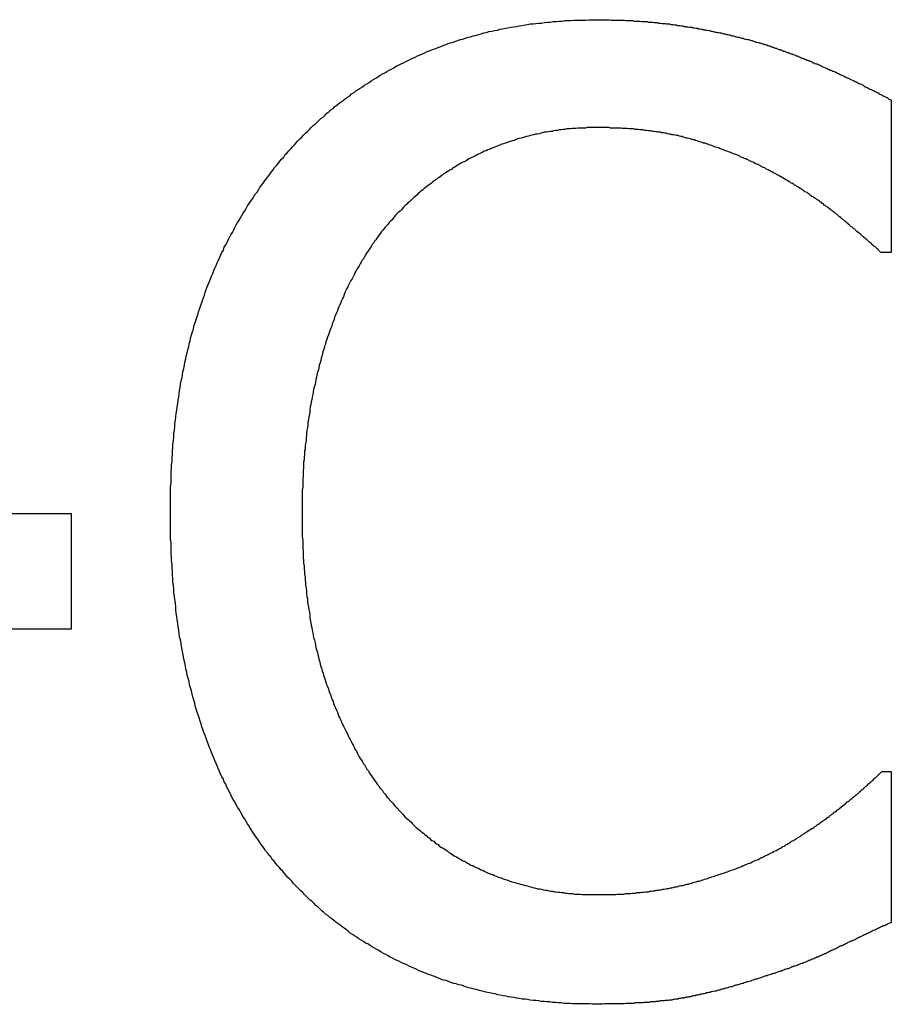
# Model space of a CAD drawing. Extents: x 200 to 807, y 65 to 673.
# Drawn here: x 307 to 309, y 485 to 487 of the extents above; entities that cross this region are included whole.
import ezdxf

# ---------------------------------------------------------------- set-up
doc = ezdxf.new("R2010")
doc.units = 0
doc.header["$LTSCALE"] = 2.5
doc.layers.add('VISIBLE__ISO_', color=7, linetype='CONTINUOUS')

msp = doc.modelspace()

# ---------------------------------------------------------------- linework, layer by layer
at = {"layer": 'VISIBLE__ISO_'}
for p, q in [((309.1425, 486.8902), (309.1425, 486.5693)), ((309.1425, 486.5693), (309.1214, 486.5693)), ((306.6595, 486.0199), (307.4164, 486.0199)), ((307.4164, 486.0199), (307.4164, 485.7767)), ((307.4164, 485.7767), (306.6595, 485.7767)), ((309.1231, 485.4769), (309.1425, 485.4769)), ((309.1425, 485.4769), (309.1425, 485.1592))]:
    msp.add_line(p, q, dxfattribs=at)
for points in [[(307.875, 486.783, 0), (307.879, 486.787, 0), (307.883, 486.792, 0), (307.887, 486.796, 0), (307.89, 486.8, 0), (307.894, 486.804, 0), (307.898, 486.808, 0), (307.902, 486.812, 0), (307.906, 486.816, 0), (307.91, 486.82, 0), (307.914, 486.824, 0), (307.918, 486.828, 0), (307.922, 486.832, 0), (307.926, 486.836, 0), (307.93, 486.839, 0), (307.934, 486.843, 0), (307.938, 486.847, 0), (307.942, 486.851, 0), (307.947, 486.854, 0), (307.951, 486.858, 0), (307.955, 486.862, 0), (307.959, 486.865, 0), (307.963, 486.869, 0), (307.968, 486.872, 0), (307.972, 486.876, 0), (307.976, 486.879, 0), (307.981, 486.883, 0), (307.985, 486.886, 0), (307.989, 486.889, 0), (307.994, 486.893, 0), (307.998, 486.896, 0), (308.003, 486.899, 0), (308.007, 486.903, 0), (308.012, 486.906, 0), (308.016, 486.909, 0), (308.021, 486.912, 0), (308.025, 486.915, 0), (308.03, 486.918, 0), (308.034, 486.921, 0), (308.039, 486.924, 0), (308.044, 486.927, 0), (308.048, 486.93, 0), (308.053, 486.933, 0), (308.058, 486.936, 0), (308.062, 486.939, 0), (308.067, 486.942, 0), (308.072, 486.945, 0), (308.077, 486.947, 0), (308.081, 486.95, 0), (308.086, 486.953, 0), (308.091, 486.955, 0), (308.096, 486.958, 0), (308.101, 486.961, 0), (308.106, 486.963, 0), (308.111, 486.966, 0), (308.116, 486.968, 0), (308.121, 486.971, 0), (308.126, 486.973, 0), (308.131, 486.976, 0), (308.136, 486.978, 0), (308.141, 486.98, 0), (308.146, 486.983, 0), (308.151, 486.985, 0), (308.156, 486.987, 0), (308.161, 486.989, 0), (308.166, 486.992, 0), (308.172, 486.994, 0), (308.177, 486.996, 0), (308.182, 486.998, 0), (308.187, 487, 0), (308.193, 487.002, 0), (308.198, 487.004, 0), (308.203, 487.006, 0), (308.209, 487.008, 0), (308.214, 487.01, 0), (308.219, 487.011, 0), (308.225, 487.013, 0), (308.23, 487.015, 0), (308.236, 487.017, 0), (308.241, 487.018, 0), (308.246, 487.02, 0), (308.252, 487.022, 0), (308.257, 487.023, 0), (308.263, 487.025, 0), (308.268, 487.026, 0), (308.274, 487.028, 0), (308.28, 487.029, 0), (308.285, 487.031, 0), (308.291, 487.032, 0), (308.296, 487.034, 0), (308.302, 487.035, 0), (308.308, 487.036, 0), (308.314, 487.037, 0), (308.319, 487.039, 0), (308.325, 487.04, 0), (308.331, 487.041, 0), (308.336, 487.042, 0), (308.342, 487.043, 0), (308.348, 487.044, 0), (308.354, 487.045, 0), (308.36, 487.046, 0), (308.366, 487.047, 0), (308.372, 487.048, 0), (308.377, 487.049, 0), (308.383, 487.05, 0), (308.389, 487.05, 0), (308.395, 487.051, 0), (308.401, 487.052, 0), (308.407, 487.052, 0), (308.413, 487.053, 0), (308.419, 487.054, 0), (308.425, 487.054, 0), (308.431, 487.055, 0), (308.438, 487.055, 0), (308.444, 487.056, 0), (308.45, 487.056, 0), (308.456, 487.057, 0), (308.462, 487.057, 0), (308.468, 487.057, 0), (308.475, 487.058, 0), (308.481, 487.058, 0), (308.487, 487.058, 0), (308.493, 487.058, 0), (308.5, 487.058, 0), (308.506, 487.059, 0), (308.512, 487.059, 0), (308.519, 487.059, 0), (308.525, 487.059, 0)], [(308.525, 487.059, 0), (308.528, 487.059, 0), (308.531, 487.059, 0), (308.534, 487.059, 0), (308.538, 487.059, 0), (308.541, 487.059, 0), (308.544, 487.059, 0), (308.547, 487.059, 0), (308.55, 487.059, 0), (308.553, 487.058, 0), (308.556, 487.058, 0), (308.559, 487.058, 0), (308.563, 487.058, 0), (308.566, 487.058, 0), (308.569, 487.058, 0), (308.572, 487.058, 0), (308.575, 487.058, 0), (308.578, 487.058, 0), (308.581, 487.058, 0), (308.584, 487.057, 0), (308.587, 487.057, 0), (308.59, 487.057, 0), (308.593, 487.057, 0), (308.596, 487.057, 0), (308.599, 487.057, 0), (308.602, 487.056, 0), (308.605, 487.056, 0), (308.608, 487.056, 0), (308.611, 487.056, 0), (308.614, 487.056, 0), (308.617, 487.055, 0), (308.62, 487.055, 0), (308.623, 487.055, 0), (308.626, 487.055, 0), (308.629, 487.055, 0), (308.632, 487.054, 0), (308.635, 487.054, 0), (308.638, 487.054, 0), (308.641, 487.054, 0), (308.644, 487.053, 0), (308.647, 487.053, 0), (308.65, 487.053, 0), (308.653, 487.052, 0), (308.656, 487.052, 0), (308.658, 487.052, 0), (308.661, 487.051, 0), (308.664, 487.051, 0), (308.667, 487.051, 0), (308.67, 487.05, 0), (308.673, 487.05, 0), (308.676, 487.05, 0), (308.679, 487.049, 0), (308.681, 487.049, 0), (308.684, 487.049, 0), (308.687, 487.048, 0), (308.69, 487.048, 0), (308.693, 487.047, 0), (308.696, 487.047, 0), (308.698, 487.047, 0), (308.701, 487.046, 0), (308.704, 487.046, 0), (308.707, 487.045, 0), (308.71, 487.045, 0), (308.712, 487.044, 0), (308.715, 487.044, 0), (308.718, 487.043, 0), (308.721, 487.043, 0), (308.724, 487.043, 0), (308.726, 487.042, 0), (308.729, 487.042, 0), (308.732, 487.041, 0), (308.735, 487.041, 0), (308.737, 487.04, 0), (308.74, 487.04, 0), (308.743, 487.039, 0), (308.745, 487.039, 0), (308.748, 487.038, 0), (308.751, 487.038, 0), (308.753, 487.037, 0), (308.756, 487.037, 0), (308.759, 487.036, 0), (308.761, 487.036, 0), (308.764, 487.035, 0), (308.767, 487.034, 0), (308.769, 487.034, 0), (308.772, 487.033, 0), (308.775, 487.033, 0), (308.777, 487.032, 0), (308.78, 487.032, 0), (308.783, 487.031, 0), (308.785, 487.031, 0), (308.788, 487.03, 0), (308.79, 487.029, 0), (308.793, 487.029, 0), (308.796, 487.028, 0), (308.798, 487.028, 0), (308.801, 487.027, 0), (308.803, 487.027, 0), (308.806, 487.026, 0), (308.808, 487.025, 0), (308.811, 487.025, 0), (308.813, 487.024, 0), (308.816, 487.023, 0), (308.818, 487.023, 0), (308.821, 487.022, 0), (308.823, 487.022, 0), (308.826, 487.021, 0), (308.828, 487.02, 0), (308.831, 487.02, 0), (308.833, 487.019, 0), (308.836, 487.018, 0), (308.838, 487.018, 0), (308.841, 487.017, 0), (308.843, 487.017, 0), (308.846, 487.016, 0), (308.848, 487.015, 0), (308.85, 487.015, 0), (308.853, 487.014, 0), (308.855, 487.013, 0), (308.858, 487.012, 0), (308.86, 487.012, 0), (308.863, 487.011, 0), (308.865, 487.01, 0), (308.867, 487.01, 0), (308.87, 487.009, 0), (308.872, 487.008, 0), (308.874, 487.008, 0), (308.877, 487.007, 0)], [(308.877, 487.007, 0), (308.879, 487.006, 0), (308.881, 487.006, 0), (308.883, 487.005, 0), (308.885, 487.004, 0), (308.887, 487.004, 0), (308.889, 487.003, 0), (308.891, 487.002, 0), (308.893, 487.001, 0), (308.895, 487.001, 0), (308.897, 487, 0), (308.899, 486.999, 0), (308.901, 486.999, 0), (308.903, 486.998, 0), (308.905, 486.997, 0), (308.907, 486.996, 0), (308.91, 486.996, 0), (308.912, 486.995, 0), (308.914, 486.994, 0), (308.916, 486.993, 0), (308.918, 486.993, 0), (308.92, 486.992, 0), (308.922, 486.991, 0), (308.924, 486.99, 0), (308.926, 486.99, 0), (308.928, 486.989, 0), (308.93, 486.988, 0), (308.932, 486.987, 0), (308.934, 486.987, 0), (308.936, 486.986, 0), (308.939, 486.985, 0), (308.941, 486.984, 0), (308.943, 486.983, 0), (308.945, 486.983, 0), (308.947, 486.982, 0), (308.949, 486.981, 0), (308.951, 486.98, 0), (308.953, 486.979, 0), (308.955, 486.978, 0), (308.957, 486.978, 0), (308.959, 486.977, 0), (308.961, 486.976, 0), (308.964, 486.975, 0), (308.966, 486.974, 0), (308.968, 486.973, 0), (308.97, 486.973, 0), (308.972, 486.972, 0), (308.974, 486.971, 0), (308.976, 486.97, 0), (308.978, 486.969, 0), (308.98, 486.968, 0), (308.982, 486.967, 0), (308.985, 486.966, 0), (308.987, 486.966, 0), (308.989, 486.965, 0), (308.991, 486.964, 0), (308.993, 486.963, 0), (308.995, 486.962, 0), (308.997, 486.961, 0), (308.999, 486.96, 0), (309.001, 486.959, 0), (309.004, 486.958, 0), (309.006, 486.957, 0), (309.008, 486.956, 0), (309.01, 486.955, 0), (309.012, 486.954, 0), (309.014, 486.953, 0), (309.016, 486.953, 0), (309.018, 486.952, 0), (309.02, 486.951, 0), (309.023, 486.95, 0), (309.025, 486.949, 0), (309.027, 486.948, 0), (309.029, 486.947, 0), (309.031, 486.946, 0), (309.033, 486.945, 0), (309.035, 486.944, 0), (309.037, 486.943, 0), (309.039, 486.942, 0), (309.042, 486.941, 0), (309.044, 486.94, 0), (309.046, 486.939, 0), (309.048, 486.938, 0), (309.05, 486.937, 0), (309.052, 486.936, 0), (309.054, 486.935, 0), (309.056, 486.934, 0), (309.058, 486.933, 0), (309.061, 486.932, 0), (309.063, 486.931, 0), (309.065, 486.93, 0), (309.067, 486.929, 0), (309.069, 486.928, 0), (309.071, 486.927, 0), (309.073, 486.926, 0), (309.075, 486.925, 0), (309.077, 486.924, 0), (309.08, 486.923, 0), (309.082, 486.922, 0), (309.084, 486.921, 0), (309.086, 486.919, 0), (309.088, 486.918, 0), (309.09, 486.917, 0), (309.092, 486.916, 0), (309.094, 486.915, 0), (309.096, 486.914, 0), (309.098, 486.913, 0), (309.101, 486.912, 0), (309.103, 486.911, 0), (309.105, 486.91, 0), (309.107, 486.909, 0), (309.109, 486.908, 0), (309.111, 486.907, 0), (309.113, 486.906, 0), (309.115, 486.905, 0), (309.117, 486.903, 0), (309.119, 486.902, 0), (309.122, 486.901, 0), (309.124, 486.9, 0), (309.126, 486.899, 0), (309.128, 486.898, 0), (309.13, 486.897, 0), (309.132, 486.896, 0), (309.134, 486.895, 0), (309.136, 486.894, 0), (309.138, 486.892, 0), (309.14, 486.891, 0), (309.143, 486.89, 0)], [(308.523, 486.832, 0), (308.519, 486.832, 0), (308.515, 486.832, 0), (308.511, 486.832, 0), (308.507, 486.832, 0), (308.503, 486.832, 0), (308.499, 486.831, 0), (308.495, 486.831, 0), (308.491, 486.831, 0), (308.487, 486.831, 0), (308.483, 486.831, 0), (308.479, 486.83, 0), (308.475, 486.83, 0), (308.472, 486.83, 0), (308.468, 486.829, 0), (308.464, 486.829, 0), (308.46, 486.829, 0), (308.456, 486.828, 0), (308.452, 486.828, 0), (308.448, 486.827, 0), (308.444, 486.827, 0), (308.44, 486.826, 0), (308.436, 486.826, 0), (308.432, 486.825, 0), (308.429, 486.824, 0), (308.425, 486.824, 0), (308.421, 486.823, 0), (308.417, 486.822, 0), (308.413, 486.822, 0), (308.409, 486.821, 0), (308.405, 486.82, 0), (308.402, 486.819, 0), (308.398, 486.818, 0), (308.394, 486.818, 0), (308.39, 486.817, 0), (308.386, 486.816, 0), (308.383, 486.815, 0), (308.379, 486.814, 0), (308.375, 486.813, 0), (308.371, 486.812, 0), (308.368, 486.811, 0), (308.364, 486.81, 0), (308.36, 486.809, 0), (308.356, 486.808, 0), (308.353, 486.807, 0), (308.349, 486.805, 0), (308.345, 486.804, 0), (308.341, 486.803, 0), (308.338, 486.802, 0), (308.334, 486.8, 0), (308.33, 486.799, 0), (308.327, 486.798, 0), (308.323, 486.797, 0), (308.319, 486.795, 0), (308.316, 486.794, 0), (308.312, 486.792, 0), (308.308, 486.791, 0), (308.305, 486.789, 0), (308.301, 486.788, 0), (308.297, 486.786, 0), (308.294, 486.785, 0), (308.29, 486.783, 0), (308.286, 486.782, 0), (308.283, 486.78, 0), (308.279, 486.778, 0), (308.276, 486.777, 0), (308.272, 486.775, 0), (308.269, 486.773, 0), (308.265, 486.771, 0), (308.262, 486.77, 0), (308.258, 486.768, 0), (308.254, 486.766, 0), (308.251, 486.764, 0), (308.248, 486.762, 0), (308.244, 486.76, 0), (308.241, 486.759, 0), (308.237, 486.757, 0), (308.234, 486.755, 0), (308.23, 486.753, 0), (308.227, 486.751, 0), (308.224, 486.749, 0), (308.22, 486.747, 0), (308.217, 486.744, 0), (308.214, 486.742, 0), (308.21, 486.74, 0), (308.207, 486.738, 0), (308.204, 486.736, 0), (308.2, 486.734, 0), (308.197, 486.731, 0), (308.194, 486.729, 0), (308.191, 486.727, 0), (308.187, 486.725, 0), (308.184, 486.722, 0), (308.181, 486.72, 0), (308.178, 486.718, 0), (308.175, 486.715, 0), (308.172, 486.713, 0), (308.168, 486.71, 0), (308.165, 486.708, 0), (308.162, 486.705, 0), (308.159, 486.703, 0), (308.156, 486.7, 0), (308.153, 486.698, 0), (308.15, 486.695, 0), (308.147, 486.693, 0), (308.144, 486.69, 0), (308.141, 486.687, 0), (308.138, 486.685, 0), (308.135, 486.682, 0), (308.132, 486.679, 0), (308.129, 486.676, 0), (308.126, 486.674, 0), (308.123, 486.671, 0), (308.12, 486.668, 0), (308.117, 486.665, 0), (308.114, 486.662, 0), (308.112, 486.659, 0), (308.109, 486.656, 0), (308.106, 486.654, 0), (308.103, 486.651, 0), (308.1, 486.648, 0), (308.097, 486.645, 0), (308.095, 486.642, 0), (308.092, 486.638, 0), (308.089, 486.635, 0), (308.086, 486.632, 0), (308.084, 486.629, 0), (308.081, 486.626, 0)], [(308.896, 486.736, 0), (308.894, 486.738, 0), (308.891, 486.739, 0), (308.889, 486.74, 0), (308.887, 486.741, 0), (308.884, 486.743, 0), (308.882, 486.744, 0), (308.879, 486.745, 0), (308.877, 486.747, 0), (308.874, 486.748, 0), (308.872, 486.749, 0), (308.869, 486.75, 0), (308.867, 486.752, 0), (308.864, 486.753, 0), (308.862, 486.754, 0), (308.859, 486.755, 0), (308.857, 486.756, 0), (308.854, 486.758, 0), (308.852, 486.759, 0), (308.849, 486.76, 0), (308.847, 486.761, 0), (308.844, 486.762, 0), (308.842, 486.764, 0), (308.839, 486.765, 0), (308.837, 486.766, 0), (308.834, 486.767, 0), (308.831, 486.768, 0), (308.829, 486.769, 0), (308.826, 486.77, 0), (308.824, 486.772, 0), (308.821, 486.773, 0), (308.819, 486.774, 0), (308.816, 486.775, 0), (308.813, 486.776, 0), (308.811, 486.777, 0), (308.808, 486.778, 0), (308.805, 486.779, 0), (308.803, 486.78, 0), (308.8, 486.781, 0), (308.797, 486.782, 0), (308.795, 486.783, 0), (308.792, 486.784, 0), (308.789, 486.785, 0), (308.787, 486.786, 0), (308.784, 486.787, 0), (308.781, 486.788, 0), (308.779, 486.789, 0), (308.776, 486.79, 0), (308.773, 486.791, 0), (308.77, 486.792, 0), (308.768, 486.793, 0), (308.765, 486.794, 0), (308.762, 486.795, 0), (308.759, 486.796, 0), (308.757, 486.797, 0), (308.754, 486.798, 0), (308.751, 486.799, 0), (308.748, 486.799, 0), (308.746, 486.8, 0), (308.743, 486.801, 0), (308.74, 486.802, 0), (308.737, 486.803, 0), (308.734, 486.804, 0), (308.731, 486.805, 0), (308.729, 486.806, 0), (308.726, 486.806, 0), (308.723, 486.807, 0), (308.72, 486.808, 0), (308.717, 486.809, 0), (308.714, 486.81, 0), (308.711, 486.81, 0), (308.708, 486.811, 0), (308.705, 486.812, 0), (308.703, 486.813, 0), (308.7, 486.813, 0), (308.697, 486.814, 0), (308.694, 486.815, 0), (308.691, 486.815, 0), (308.688, 486.816, 0), (308.685, 486.817, 0), (308.681, 486.817, 0), (308.678, 486.818, 0), (308.675, 486.818, 0), (308.672, 486.819, 0), (308.669, 486.82, 0), (308.666, 486.82, 0), (308.663, 486.821, 0), (308.66, 486.821, 0), (308.657, 486.822, 0), (308.653, 486.822, 0), (308.65, 486.823, 0), (308.647, 486.823, 0), (308.644, 486.824, 0), (308.641, 486.824, 0), (308.637, 486.825, 0), (308.634, 486.825, 0), (308.631, 486.825, 0), (308.628, 486.826, 0), (308.624, 486.826, 0), (308.621, 486.827, 0), (308.618, 486.827, 0), (308.614, 486.827, 0), (308.611, 486.828, 0), (308.608, 486.828, 0), (308.604, 486.828, 0), (308.601, 486.829, 0), (308.598, 486.829, 0), (308.594, 486.829, 0), (308.591, 486.829, 0), (308.587, 486.83, 0), (308.584, 486.83, 0), (308.581, 486.83, 0), (308.577, 486.83, 0), (308.574, 486.831, 0), (308.57, 486.831, 0), (308.567, 486.831, 0), (308.563, 486.831, 0), (308.559, 486.831, 0), (308.556, 486.831, 0), (308.552, 486.831, 0), (308.549, 486.832, 0), (308.545, 486.832, 0), (308.542, 486.832, 0), (308.538, 486.832, 0), (308.534, 486.832, 0), (308.531, 486.832, 0), (308.527, 486.832, 0), (308.523, 486.832, 0)], [(307.626, 486.021, 0), (307.626, 486.029, 0), (307.626, 486.037, 0), (307.626, 486.045, 0), (307.626, 486.053, 0), (307.626, 486.061, 0), (307.626, 486.068, 0), (307.626, 486.076, 0), (307.627, 486.084, 0), (307.627, 486.091, 0), (307.627, 486.099, 0), (307.627, 486.107, 0), (307.628, 486.114, 0), (307.628, 486.122, 0), (307.629, 486.129, 0), (307.629, 486.137, 0), (307.63, 486.144, 0), (307.63, 486.151, 0), (307.631, 486.159, 0), (307.631, 486.166, 0), (307.632, 486.173, 0), (307.633, 486.181, 0), (307.633, 486.188, 0), (307.634, 486.195, 0), (307.635, 486.202, 0), (307.635, 486.209, 0), (307.636, 486.216, 0), (307.637, 486.223, 0), (307.638, 486.23, 0), (307.639, 486.237, 0), (307.64, 486.244, 0), (307.641, 486.251, 0), (307.642, 486.258, 0), (307.643, 486.265, 0), (307.644, 486.272, 0), (307.645, 486.279, 0), (307.646, 486.285, 0), (307.647, 486.292, 0), (307.648, 486.299, 0), (307.65, 486.306, 0), (307.651, 486.312, 0), (307.652, 486.319, 0), (307.654, 486.325, 0), (307.655, 486.332, 0), (307.656, 486.338, 0), (307.658, 486.345, 0), (307.659, 486.351, 0), (307.661, 486.358, 0), (307.662, 486.364, 0), (307.664, 486.371, 0), (307.665, 486.377, 0), (307.667, 486.383, 0), (307.668, 486.389, 0), (307.67, 486.396, 0), (307.672, 486.402, 0), (307.674, 486.408, 0), (307.675, 486.414, 0), (307.677, 486.42, 0), (307.679, 486.426, 0), (307.681, 486.432, 0), (307.683, 486.438, 0), (307.685, 486.444, 0), (307.687, 486.45, 0), (307.689, 486.456, 0), (307.691, 486.462, 0), (307.693, 486.468, 0), (307.695, 486.474, 0), (307.697, 486.479, 0), (307.699, 486.485, 0), (307.701, 486.491, 0), (307.703, 486.497, 0), (307.705, 486.502, 0), (307.708, 486.508, 0), (307.71, 486.514, 0), (307.712, 486.519, 0), (307.715, 486.525, 0), (307.717, 486.531, 0), (307.719, 486.536, 0), (307.722, 486.542, 0), (307.724, 486.547, 0), (307.727, 486.553, 0), (307.729, 486.558, 0), (307.732, 486.564, 0), (307.734, 486.569, 0), (307.737, 486.574, 0), (307.739, 486.58, 0), (307.742, 486.585, 0), (307.745, 486.59, 0), (307.747, 486.596, 0), (307.75, 486.601, 0), (307.753, 486.606, 0), (307.756, 486.611, 0), (307.759, 486.617, 0), (307.761, 486.622, 0), (307.764, 486.627, 0), (307.767, 486.632, 0), (307.77, 486.637, 0), (307.773, 486.642, 0), (307.776, 486.647, 0), (307.779, 486.652, 0), (307.782, 486.657, 0), (307.785, 486.662, 0), (307.788, 486.667, 0), (307.791, 486.672, 0), (307.795, 486.677, 0), (307.798, 486.682, 0), (307.801, 486.687, 0), (307.804, 486.692, 0), (307.808, 486.696, 0), (307.811, 486.701, 0), (307.814, 486.706, 0), (307.817, 486.711, 0), (307.821, 486.715, 0), (307.824, 486.72, 0), (307.828, 486.725, 0), (307.831, 486.729, 0), (307.835, 486.734, 0), (307.838, 486.739, 0), (307.842, 486.743, 0), (307.845, 486.748, 0), (307.849, 486.752, 0), (307.853, 486.757, 0), (307.856, 486.761, 0), (307.86, 486.766, 0), (307.864, 486.77, 0), (307.867, 486.775, 0), (307.871, 486.779, 0), (307.875, 486.783, 0)], [(309.121, 486.569, 0), (309.12, 486.57, 0), (309.119, 486.571, 0), (309.118, 486.572, 0), (309.117, 486.573, 0), (309.116, 486.574, 0), (309.115, 486.576, 0), (309.113, 486.577, 0), (309.112, 486.578, 0), (309.111, 486.579, 0), (309.11, 486.58, 0), (309.109, 486.581, 0), (309.107, 486.582, 0), (309.106, 486.583, 0), (309.105, 486.584, 0), (309.104, 486.585, 0), (309.102, 486.586, 0), (309.101, 486.588, 0), (309.1, 486.589, 0), (309.098, 486.59, 0), (309.097, 486.591, 0), (309.096, 486.592, 0), (309.094, 486.593, 0), (309.093, 486.594, 0), (309.092, 486.596, 0), (309.09, 486.597, 0), (309.089, 486.598, 0), (309.088, 486.599, 0), (309.086, 486.6, 0), (309.085, 486.602, 0), (309.083, 486.603, 0), (309.082, 486.604, 0), (309.081, 486.605, 0), (309.079, 486.606, 0), (309.078, 486.608, 0), (309.076, 486.609, 0), (309.075, 486.61, 0), (309.073, 486.611, 0), (309.072, 486.613, 0), (309.07, 486.614, 0), (309.069, 486.615, 0), (309.067, 486.617, 0), (309.066, 486.618, 0), (309.064, 486.619, 0), (309.063, 486.62, 0), (309.061, 486.622, 0), (309.06, 486.623, 0), (309.058, 486.624, 0), (309.056, 486.626, 0), (309.055, 486.627, 0), (309.053, 486.628, 0), (309.052, 486.63, 0), (309.05, 486.631, 0), (309.048, 486.632, 0), (309.047, 486.634, 0), (309.045, 486.635, 0), (309.043, 486.637, 0), (309.042, 486.638, 0), (309.04, 486.639, 0), (309.038, 486.641, 0), (309.037, 486.642, 0), (309.035, 486.644, 0), (309.033, 486.645, 0), (309.032, 486.646, 0), (309.03, 486.648, 0), (309.028, 486.649, 0), (309.026, 486.651, 0), (309.025, 486.652, 0), (309.023, 486.654, 0), (309.021, 486.655, 0), (309.019, 486.656, 0), (309.017, 486.658, 0), (309.015, 486.659, 0), (309.014, 486.661, 0), (309.012, 486.662, 0), (309.01, 486.663, 0), (309.008, 486.665, 0), (309.006, 486.666, 0), (309.004, 486.668, 0), (309.002, 486.669, 0), (309, 486.671, 0), (308.998, 486.672, 0), (308.997, 486.673, 0), (308.995, 486.675, 0), (308.993, 486.676, 0), (308.991, 486.678, 0), (308.989, 486.679, 0), (308.987, 486.68, 0), (308.985, 486.682, 0), (308.983, 486.683, 0), (308.98, 486.685, 0), (308.978, 486.686, 0), (308.976, 486.687, 0), (308.974, 486.689, 0), (308.972, 486.69, 0), (308.97, 486.692, 0), (308.968, 486.693, 0), (308.966, 486.695, 0), (308.964, 486.696, 0), (308.961, 486.697, 0), (308.959, 486.699, 0), (308.957, 486.7, 0), (308.955, 486.702, 0), (308.953, 486.703, 0), (308.951, 486.704, 0), (308.948, 486.706, 0), (308.946, 486.707, 0), (308.944, 486.708, 0), (308.942, 486.71, 0), (308.939, 486.711, 0), (308.937, 486.713, 0), (308.935, 486.714, 0), (308.932, 486.715, 0), (308.93, 486.717, 0), (308.928, 486.718, 0), (308.925, 486.72, 0), (308.923, 486.721, 0), (308.921, 486.722, 0), (308.918, 486.724, 0), (308.916, 486.725, 0), (308.913, 486.727, 0), (308.911, 486.728, 0), (308.909, 486.729, 0), (308.906, 486.731, 0), (308.904, 486.732, 0), (308.901, 486.733, 0), (308.899, 486.735, 0), (308.896, 486.736, 0)], [(308.081, 486.626, 0), (308.078, 486.623, 0), (308.076, 486.62, 0), (308.073, 486.616, 0), (308.07, 486.613, 0), (308.068, 486.61, 0), (308.065, 486.606, 0), (308.063, 486.603, 0), (308.06, 486.599, 0), (308.058, 486.596, 0), (308.055, 486.593, 0), (308.053, 486.589, 0), (308.05, 486.586, 0), (308.048, 486.582, 0), (308.046, 486.578, 0), (308.043, 486.575, 0), (308.041, 486.571, 0), (308.038, 486.568, 0), (308.036, 486.564, 0), (308.034, 486.56, 0), (308.032, 486.556, 0), (308.029, 486.553, 0), (308.027, 486.549, 0), (308.025, 486.545, 0), (308.023, 486.541, 0), (308.02, 486.537, 0), (308.018, 486.534, 0), (308.016, 486.53, 0), (308.014, 486.526, 0), (308.012, 486.522, 0), (308.01, 486.518, 0), (308.008, 486.514, 0), (308.005, 486.51, 0), (308.003, 486.506, 0), (308.001, 486.502, 0), (307.999, 486.497, 0), (307.997, 486.493, 0), (307.995, 486.489, 0), (307.993, 486.485, 0), (307.991, 486.481, 0), (307.99, 486.476, 0), (307.988, 486.472, 0), (307.986, 486.468, 0), (307.984, 486.464, 0), (307.982, 486.459, 0), (307.98, 486.455, 0), (307.978, 486.45, 0), (307.977, 486.446, 0), (307.975, 486.442, 0), (307.973, 486.437, 0), (307.971, 486.433, 0), (307.97, 486.428, 0), (307.968, 486.423, 0), (307.966, 486.419, 0), (307.965, 486.414, 0), (307.963, 486.41, 0), (307.961, 486.405, 0), (307.96, 486.4, 0), (307.958, 486.396, 0), (307.956, 486.391, 0), (307.955, 486.386, 0), (307.953, 486.381, 0), (307.952, 486.376, 0), (307.95, 486.372, 0), (307.949, 486.367, 0), (307.947, 486.362, 0), (307.946, 486.357, 0), (307.945, 486.352, 0), (307.943, 486.347, 0), (307.942, 486.342, 0), (307.941, 486.337, 0), (307.939, 486.332, 0), (307.938, 486.327, 0), (307.937, 486.322, 0), (307.935, 486.317, 0), (307.934, 486.312, 0), (307.933, 486.307, 0), (307.932, 486.302, 0), (307.931, 486.296, 0), (307.93, 486.291, 0), (307.928, 486.286, 0), (307.927, 486.281, 0), (307.926, 486.276, 0), (307.925, 486.27, 0), (307.924, 486.265, 0), (307.923, 486.26, 0), (307.922, 486.255, 0), (307.921, 486.249, 0), (307.92, 486.244, 0), (307.919, 486.239, 0), (307.919, 486.233, 0), (307.918, 486.228, 0), (307.917, 486.223, 0), (307.916, 486.217, 0), (307.915, 486.212, 0), (307.915, 486.206, 0), (307.914, 486.201, 0), (307.913, 486.195, 0), (307.912, 486.19, 0), (307.912, 486.184, 0), (307.911, 486.179, 0), (307.911, 486.173, 0), (307.91, 486.167, 0), (307.909, 486.162, 0), (307.909, 486.156, 0), (307.908, 486.151, 0), (307.908, 486.145, 0), (307.907, 486.139, 0), (307.907, 486.133, 0), (307.906, 486.128, 0), (307.906, 486.122, 0), (307.906, 486.116, 0), (307.905, 486.11, 0), (307.905, 486.105, 0), (307.905, 486.099, 0), (307.904, 486.093, 0), (307.904, 486.087, 0), (307.904, 486.081, 0), (307.904, 486.075, 0), (307.903, 486.069, 0), (307.903, 486.064, 0), (307.903, 486.058, 0), (307.903, 486.052, 0), (307.903, 486.046, 0), (307.903, 486.04, 0), (307.903, 486.034, 0), (307.903, 486.028, 0), (307.903, 486.021, 0)], [(307.877, 485.25, 0), (307.873, 485.254, 0), (307.869, 485.258, 0), (307.866, 485.262, 0), (307.862, 485.267, 0), (307.858, 485.271, 0), (307.855, 485.275, 0), (307.851, 485.279, 0), (307.847, 485.284, 0), (307.844, 485.288, 0), (307.84, 485.292, 0), (307.837, 485.297, 0), (307.833, 485.301, 0), (307.83, 485.306, 0), (307.826, 485.31, 0), (307.823, 485.315, 0), (307.82, 485.319, 0), (307.816, 485.324, 0), (307.813, 485.329, 0), (307.81, 485.333, 0), (307.807, 485.338, 0), (307.803, 485.343, 0), (307.8, 485.348, 0), (307.797, 485.352, 0), (307.794, 485.357, 0), (307.791, 485.362, 0), (307.788, 485.367, 0), (307.785, 485.372, 0), (307.782, 485.377, 0), (307.778, 485.382, 0), (307.776, 485.387, 0), (307.773, 485.392, 0), (307.77, 485.397, 0), (307.767, 485.402, 0), (307.764, 485.407, 0), (307.761, 485.413, 0), (307.758, 485.418, 0), (307.755, 485.423, 0), (307.753, 485.428, 0), (307.75, 485.434, 0), (307.747, 485.439, 0), (307.744, 485.444, 0), (307.742, 485.45, 0), (307.739, 485.455, 0), (307.737, 485.461, 0), (307.734, 485.466, 0), (307.731, 485.472, 0), (307.729, 485.477, 0), (307.726, 485.483, 0), (307.724, 485.489, 0), (307.722, 485.494, 0), (307.719, 485.5, 0), (307.717, 485.506, 0), (307.714, 485.512, 0), (307.712, 485.517, 0), (307.71, 485.523, 0), (307.707, 485.529, 0), (307.705, 485.535, 0), (307.703, 485.541, 0), (307.701, 485.547, 0), (307.699, 485.553, 0), (307.696, 485.559, 0), (307.694, 485.565, 0), (307.692, 485.571, 0), (307.69, 485.577, 0), (307.688, 485.583, 0), (307.686, 485.59, 0), (307.684, 485.596, 0), (307.682, 485.602, 0), (307.68, 485.608, 0), (307.678, 485.615, 0), (307.677, 485.621, 0), (307.675, 485.627, 0), (307.673, 485.634, 0), (307.671, 485.64, 0), (307.67, 485.647, 0), (307.668, 485.653, 0), (307.666, 485.659, 0), (307.665, 485.666, 0), (307.663, 485.673, 0), (307.661, 485.679, 0), (307.66, 485.686, 0), (307.658, 485.692, 0), (307.657, 485.699, 0), (307.656, 485.706, 0), (307.654, 485.713, 0), (307.653, 485.719, 0), (307.652, 485.726, 0), (307.65, 485.733, 0), (307.649, 485.74, 0), (307.648, 485.747, 0), (307.647, 485.754, 0), (307.645, 485.76, 0), (307.644, 485.767, 0), (307.643, 485.774, 0), (307.642, 485.781, 0), (307.641, 485.789, 0), (307.64, 485.796, 0), (307.639, 485.803, 0), (307.638, 485.81, 0), (307.637, 485.817, 0), (307.637, 485.824, 0), (307.636, 485.831, 0), (307.635, 485.839, 0), (307.634, 485.846, 0), (307.633, 485.853, 0), (307.633, 485.861, 0), (307.632, 485.868, 0), (307.631, 485.875, 0), (307.631, 485.883, 0), (307.63, 485.89, 0), (307.63, 485.898, 0), (307.629, 485.905, 0), (307.629, 485.913, 0), (307.628, 485.92, 0), (307.628, 485.928, 0), (307.627, 485.936, 0), (307.627, 485.943, 0), (307.627, 485.951, 0), (307.627, 485.959, 0), (307.626, 485.966, 0), (307.626, 485.974, 0), (307.626, 485.982, 0), (307.626, 485.99, 0), (307.626, 485.998, 0), (307.626, 486.006, 0), (307.626, 486.014, 0), (307.626, 486.021, 0)], [(307.903, 486.021, 0), (307.903, 486.015, 0), (307.903, 486.009, 0), (307.903, 486.002, 0), (307.903, 485.996, 0), (307.903, 485.989, 0), (307.903, 485.983, 0), (307.903, 485.977, 0), (307.903, 485.971, 0), (307.904, 485.964, 0), (307.904, 485.958, 0), (307.904, 485.952, 0), (307.904, 485.946, 0), (307.905, 485.94, 0), (307.905, 485.934, 0), (307.905, 485.927, 0), (307.906, 485.921, 0), (307.906, 485.915, 0), (307.907, 485.909, 0), (307.907, 485.903, 0), (307.908, 485.898, 0), (307.908, 485.892, 0), (307.909, 485.886, 0), (307.909, 485.88, 0), (307.91, 485.874, 0), (307.91, 485.868, 0), (307.911, 485.863, 0), (307.912, 485.857, 0), (307.912, 485.851, 0), (307.913, 485.845, 0), (307.914, 485.84, 0), (307.914, 485.834, 0), (307.915, 485.829, 0), (307.916, 485.823, 0), (307.917, 485.818, 0), (307.918, 485.812, 0), (307.919, 485.807, 0), (307.919, 485.801, 0), (307.92, 485.796, 0), (307.921, 485.79, 0), (307.922, 485.785, 0), (307.923, 485.78, 0), (307.924, 485.774, 0), (307.925, 485.769, 0), (307.926, 485.764, 0), (307.927, 485.759, 0), (307.929, 485.753, 0), (307.93, 485.748, 0), (307.931, 485.743, 0), (307.932, 485.738, 0), (307.933, 485.733, 0), (307.935, 485.728, 0), (307.936, 485.723, 0), (307.937, 485.718, 0), (307.938, 485.713, 0), (307.94, 485.708, 0), (307.941, 485.703, 0), (307.942, 485.698, 0), (307.944, 485.693, 0), (307.945, 485.689, 0), (307.947, 485.684, 0), (307.948, 485.679, 0), (307.95, 485.674, 0), (307.951, 485.67, 0), (307.953, 485.665, 0), (307.954, 485.66, 0), (307.956, 485.656, 0), (307.958, 485.651, 0), (307.959, 485.647, 0), (307.961, 485.642, 0), (307.963, 485.637, 0), (307.964, 485.633, 0), (307.966, 485.628, 0), (307.968, 485.624, 0), (307.969, 485.62, 0), (307.971, 485.615, 0), (307.973, 485.611, 0), (307.975, 485.606, 0), (307.977, 485.602, 0), (307.978, 485.598, 0), (307.98, 485.593, 0), (307.982, 485.589, 0), (307.984, 485.585, 0), (307.986, 485.581, 0), (307.988, 485.576, 0), (307.99, 485.572, 0), (307.992, 485.568, 0), (307.994, 485.564, 0), (307.996, 485.56, 0), (307.998, 485.556, 0), (308, 485.552, 0), (308.002, 485.548, 0), (308.004, 485.544, 0), (308.006, 485.54, 0), (308.008, 485.536, 0), (308.01, 485.532, 0), (308.012, 485.528, 0), (308.014, 485.524, 0), (308.017, 485.52, 0), (308.019, 485.516, 0), (308.021, 485.512, 0), (308.023, 485.508, 0), (308.025, 485.504, 0), (308.028, 485.501, 0), (308.03, 485.497, 0), (308.032, 485.493, 0), (308.035, 485.49, 0), (308.037, 485.486, 0), (308.039, 485.482, 0), (308.042, 485.479, 0), (308.044, 485.475, 0), (308.046, 485.471, 0), (308.049, 485.468, 0), (308.051, 485.464, 0), (308.054, 485.461, 0), (308.056, 485.457, 0), (308.059, 485.454, 0), (308.061, 485.45, 0), (308.064, 485.447, 0), (308.066, 485.443, 0), (308.069, 485.44, 0), (308.072, 485.437, 0), (308.074, 485.433, 0), (308.077, 485.43, 0), (308.079, 485.427, 0), (308.082, 485.423, 0), (308.085, 485.42, 0), (308.087, 485.417, 0)], [(308.911, 485.316, 0), (308.913, 485.318, 0), (308.915, 485.319, 0), (308.918, 485.32, 0), (308.92, 485.322, 0), (308.922, 485.323, 0), (308.924, 485.324, 0), (308.927, 485.326, 0), (308.929, 485.327, 0), (308.931, 485.328, 0), (308.933, 485.33, 0), (308.935, 485.331, 0), (308.938, 485.332, 0), (308.94, 485.334, 0), (308.942, 485.335, 0), (308.944, 485.336, 0), (308.946, 485.338, 0), (308.948, 485.339, 0), (308.951, 485.34, 0), (308.953, 485.342, 0), (308.955, 485.343, 0), (308.957, 485.345, 0), (308.959, 485.346, 0), (308.961, 485.347, 0), (308.963, 485.349, 0), (308.965, 485.35, 0), (308.967, 485.351, 0), (308.969, 485.353, 0), (308.971, 485.354, 0), (308.973, 485.355, 0), (308.976, 485.357, 0), (308.978, 485.358, 0), (308.98, 485.359, 0), (308.982, 485.361, 0), (308.984, 485.362, 0), (308.985, 485.363, 0), (308.987, 485.365, 0), (308.989, 485.366, 0), (308.991, 485.367, 0), (308.993, 485.369, 0), (308.995, 485.37, 0), (308.997, 485.372, 0), (308.999, 485.373, 0), (309.001, 485.374, 0), (309.003, 485.376, 0), (309.005, 485.377, 0), (309.007, 485.378, 0), (309.009, 485.38, 0), (309.01, 485.381, 0), (309.012, 485.382, 0), (309.014, 485.384, 0), (309.016, 485.385, 0), (309.018, 485.387, 0), (309.02, 485.388, 0), (309.021, 485.389, 0), (309.023, 485.391, 0), (309.025, 485.392, 0), (309.027, 485.393, 0), (309.028, 485.395, 0), (309.03, 485.396, 0), (309.032, 485.398, 0), (309.034, 485.399, 0), (309.035, 485.4, 0), (309.037, 485.402, 0), (309.039, 485.403, 0), (309.041, 485.404, 0), (309.042, 485.406, 0), (309.044, 485.407, 0), (309.046, 485.408, 0), (309.047, 485.41, 0), (309.049, 485.411, 0), (309.05, 485.413, 0), (309.052, 485.414, 0), (309.054, 485.415, 0), (309.055, 485.416, 0), (309.057, 485.418, 0), (309.058, 485.419, 0), (309.06, 485.42, 0), (309.062, 485.422, 0), (309.063, 485.423, 0), (309.065, 485.424, 0), (309.066, 485.425, 0), (309.068, 485.427, 0), (309.069, 485.428, 0), (309.071, 485.429, 0), (309.072, 485.43, 0), (309.074, 485.432, 0), (309.075, 485.433, 0), (309.076, 485.434, 0), (309.078, 485.435, 0), (309.079, 485.437, 0), (309.081, 485.438, 0), (309.082, 485.439, 0), (309.083, 485.44, 0), (309.085, 485.441, 0), (309.086, 485.443, 0), (309.087, 485.444, 0), (309.089, 485.445, 0), (309.09, 485.446, 0), (309.091, 485.447, 0), (309.093, 485.448, 0), (309.094, 485.45, 0), (309.095, 485.451, 0), (309.096, 485.452, 0), (309.098, 485.453, 0), (309.099, 485.454, 0), (309.1, 485.455, 0), (309.101, 485.456, 0), (309.103, 485.457, 0), (309.104, 485.458, 0), (309.105, 485.459, 0), (309.106, 485.461, 0), (309.107, 485.462, 0), (309.108, 485.463, 0), (309.109, 485.464, 0), (309.111, 485.465, 0), (309.112, 485.466, 0), (309.113, 485.467, 0), (309.114, 485.468, 0), (309.115, 485.469, 0), (309.116, 485.47, 0), (309.117, 485.471, 0), (309.118, 485.472, 0), (309.119, 485.473, 0), (309.12, 485.474, 0), (309.121, 485.475, 0), (309.122, 485.476, 0), (309.123, 485.477, 0)], [(308.087, 485.417, 0), (308.09, 485.414, 0), (308.093, 485.411, 0), (308.095, 485.408, 0), (308.098, 485.405, 0), (308.101, 485.402, 0), (308.104, 485.399, 0), (308.106, 485.396, 0), (308.109, 485.393, 0), (308.112, 485.39, 0), (308.115, 485.387, 0), (308.117, 485.384, 0), (308.12, 485.381, 0), (308.123, 485.378, 0), (308.126, 485.376, 0), (308.129, 485.373, 0), (308.132, 485.37, 0), (308.135, 485.367, 0), (308.137, 485.365, 0), (308.14, 485.362, 0), (308.143, 485.359, 0), (308.146, 485.357, 0), (308.149, 485.354, 0), (308.152, 485.352, 0), (308.155, 485.349, 0), (308.158, 485.347, 0), (308.161, 485.344, 0), (308.164, 485.342, 0), (308.167, 485.339, 0), (308.17, 485.337, 0), (308.173, 485.334, 0), (308.176, 485.332, 0), (308.18, 485.33, 0), (308.183, 485.327, 0), (308.186, 485.325, 0), (308.189, 485.323, 0), (308.192, 485.32, 0), (308.195, 485.318, 0), (308.198, 485.316, 0), (308.202, 485.314, 0), (308.205, 485.312, 0), (308.208, 485.31, 0), (308.211, 485.307, 0), (308.215, 485.305, 0), (308.218, 485.303, 0), (308.221, 485.301, 0), (308.224, 485.299, 0), (308.228, 485.297, 0), (308.231, 485.295, 0), (308.234, 485.293, 0), (308.238, 485.291, 0), (308.241, 485.289, 0), (308.244, 485.288, 0), (308.248, 485.286, 0), (308.251, 485.284, 0), (308.255, 485.282, 0), (308.258, 485.28, 0), (308.262, 485.279, 0), (308.265, 485.277, 0), (308.269, 485.275, 0), (308.272, 485.274, 0), (308.276, 485.272, 0), (308.279, 485.27, 0), (308.283, 485.269, 0), (308.286, 485.267, 0), (308.29, 485.265, 0), (308.293, 485.264, 0), (308.297, 485.262, 0), (308.3, 485.261, 0), (308.304, 485.26, 0), (308.308, 485.258, 0), (308.311, 485.257, 0), (308.315, 485.255, 0), (308.318, 485.254, 0), (308.322, 485.253, 0), (308.326, 485.251, 0), (308.329, 485.25, 0), (308.333, 485.249, 0), (308.336, 485.248, 0), (308.34, 485.246, 0), (308.344, 485.245, 0), (308.347, 485.244, 0), (308.351, 485.243, 0), (308.355, 485.242, 0), (308.358, 485.241, 0), (308.362, 485.24, 0), (308.366, 485.239, 0), (308.37, 485.238, 0), (308.373, 485.237, 0), (308.377, 485.236, 0), (308.381, 485.235, 0), (308.384, 485.234, 0), (308.388, 485.233, 0), (308.392, 485.232, 0), (308.396, 485.231, 0), (308.399, 485.23, 0), (308.403, 485.23, 0), (308.407, 485.229, 0), (308.411, 485.228, 0), (308.415, 485.227, 0), (308.418, 485.227, 0), (308.422, 485.226, 0), (308.426, 485.225, 0), (308.43, 485.225, 0), (308.434, 485.224, 0), (308.437, 485.224, 0), (308.441, 485.223, 0), (308.445, 485.223, 0), (308.449, 485.222, 0), (308.453, 485.222, 0), (308.457, 485.221, 0), (308.461, 485.221, 0), (308.464, 485.22, 0), (308.468, 485.22, 0), (308.472, 485.22, 0), (308.476, 485.219, 0), (308.48, 485.219, 0), (308.484, 485.219, 0), (308.488, 485.219, 0), (308.492, 485.218, 0), (308.496, 485.218, 0), (308.5, 485.218, 0), (308.504, 485.218, 0), (308.508, 485.218, 0), (308.511, 485.218, 0), (308.515, 485.218, 0), (308.519, 485.218, 0), (308.523, 485.218, 0)], [(308.523, 485.218, 0), (308.527, 485.218, 0), (308.531, 485.218, 0), (308.534, 485.218, 0), (308.538, 485.218, 0), (308.541, 485.218, 0), (308.545, 485.218, 0), (308.549, 485.218, 0), (308.552, 485.218, 0), (308.556, 485.218, 0), (308.559, 485.218, 0), (308.563, 485.218, 0), (308.566, 485.219, 0), (308.57, 485.219, 0), (308.573, 485.219, 0), (308.577, 485.219, 0), (308.58, 485.219, 0), (308.584, 485.22, 0), (308.587, 485.22, 0), (308.591, 485.22, 0), (308.594, 485.22, 0), (308.598, 485.221, 0), (308.601, 485.221, 0), (308.605, 485.221, 0), (308.608, 485.222, 0), (308.611, 485.222, 0), (308.615, 485.222, 0), (308.618, 485.223, 0), (308.622, 485.223, 0), (308.625, 485.224, 0), (308.628, 485.224, 0), (308.632, 485.224, 0), (308.635, 485.225, 0), (308.638, 485.225, 0), (308.642, 485.226, 0), (308.645, 485.226, 0), (308.648, 485.227, 0), (308.652, 485.227, 0), (308.655, 485.228, 0), (308.658, 485.228, 0), (308.662, 485.229, 0), (308.665, 485.229, 0), (308.668, 485.23, 0), (308.671, 485.231, 0), (308.675, 485.231, 0), (308.678, 485.232, 0), (308.681, 485.232, 0), (308.684, 485.233, 0), (308.688, 485.234, 0), (308.691, 485.234, 0), (308.694, 485.235, 0), (308.697, 485.236, 0), (308.7, 485.237, 0), (308.704, 485.237, 0), (308.707, 485.238, 0), (308.71, 485.239, 0), (308.713, 485.24, 0), (308.716, 485.24, 0), (308.719, 485.241, 0), (308.723, 485.242, 0), (308.726, 485.243, 0), (308.729, 485.244, 0), (308.732, 485.245, 0), (308.735, 485.246, 0), (308.738, 485.246, 0), (308.741, 485.247, 0), (308.744, 485.248, 0), (308.747, 485.249, 0), (308.75, 485.25, 0), (308.753, 485.251, 0), (308.756, 485.252, 0), (308.759, 485.253, 0), (308.762, 485.254, 0), (308.765, 485.255, 0), (308.768, 485.256, 0), (308.771, 485.257, 0), (308.774, 485.258, 0), (308.777, 485.259, 0), (308.78, 485.26, 0), (308.783, 485.261, 0), (308.786, 485.262, 0), (308.789, 485.263, 0), (308.792, 485.264, 0), (308.795, 485.265, 0), (308.798, 485.266, 0), (308.8, 485.267, 0), (308.803, 485.268, 0), (308.806, 485.269, 0), (308.809, 485.27, 0), (308.812, 485.271, 0), (308.815, 485.272, 0), (308.817, 485.273, 0), (308.82, 485.274, 0), (308.823, 485.275, 0), (308.826, 485.276, 0), (308.828, 485.277, 0), (308.831, 485.279, 0), (308.834, 485.28, 0), (308.837, 485.281, 0), (308.839, 485.282, 0), (308.842, 485.283, 0), (308.845, 485.284, 0), (308.847, 485.285, 0), (308.85, 485.287, 0), (308.853, 485.288, 0), (308.855, 485.289, 0), (308.858, 485.29, 0), (308.861, 485.291, 0), (308.863, 485.292, 0), (308.866, 485.294, 0), (308.868, 485.295, 0), (308.871, 485.296, 0), (308.874, 485.297, 0), (308.876, 485.299, 0), (308.879, 485.3, 0), (308.881, 485.301, 0), (308.884, 485.302, 0), (308.886, 485.304, 0), (308.889, 485.305, 0), (308.891, 485.306, 0), (308.894, 485.307, 0), (308.896, 485.309, 0), (308.899, 485.31, 0), (308.901, 485.311, 0), (308.904, 485.313, 0), (308.906, 485.314, 0), (308.908, 485.315, 0), (308.911, 485.316, 0)], [(308.52, 484.987, 0), (308.514, 484.987, 0), (308.508, 484.988, 0), (308.502, 484.988, 0), (308.496, 484.988, 0), (308.49, 484.988, 0), (308.484, 484.988, 0), (308.478, 484.988, 0), (308.472, 484.988, 0), (308.466, 484.989, 0), (308.46, 484.989, 0), (308.454, 484.989, 0), (308.448, 484.99, 0), (308.442, 484.99, 0), (308.436, 484.991, 0), (308.43, 484.991, 0), (308.424, 484.992, 0), (308.418, 484.992, 0), (308.412, 484.993, 0), (308.406, 484.993, 0), (308.401, 484.994, 0), (308.395, 484.995, 0), (308.389, 484.995, 0), (308.383, 484.996, 0), (308.377, 484.997, 0), (308.372, 484.998, 0), (308.366, 484.998, 0), (308.36, 484.999, 0), (308.354, 485, 0), (308.349, 485.001, 0), (308.343, 485.002, 0), (308.337, 485.003, 0), (308.332, 485.004, 0), (308.326, 485.005, 0), (308.32, 485.006, 0), (308.315, 485.007, 0), (308.309, 485.009, 0), (308.304, 485.01, 0), (308.298, 485.011, 0), (308.293, 485.012, 0), (308.287, 485.013, 0), (308.282, 485.015, 0), (308.276, 485.016, 0), (308.27, 485.018, 0), (308.265, 485.019, 0), (308.26, 485.02, 0), (308.254, 485.022, 0), (308.249, 485.023, 0), (308.243, 485.025, 0), (308.238, 485.027, 0), (308.232, 485.028, 0), (308.227, 485.03, 0), (308.222, 485.031, 0), (308.216, 485.033, 0), (308.211, 485.035, 0), (308.206, 485.037, 0), (308.2, 485.038, 0), (308.195, 485.04, 0), (308.19, 485.042, 0), (308.185, 485.044, 0), (308.179, 485.046, 0), (308.174, 485.048, 0), (308.169, 485.05, 0), (308.164, 485.052, 0), (308.159, 485.054, 0), (308.153, 485.056, 0), (308.148, 485.058, 0), (308.143, 485.061, 0), (308.138, 485.063, 0), (308.133, 485.065, 0), (308.128, 485.067, 0), (308.123, 485.07, 0), (308.118, 485.072, 0), (308.113, 485.074, 0), (308.108, 485.077, 0), (308.103, 485.079, 0), (308.098, 485.081, 0), (308.093, 485.084, 0), (308.088, 485.086, 0), (308.084, 485.089, 0), (308.079, 485.092, 0), (308.074, 485.094, 0), (308.069, 485.097, 0), (308.064, 485.1, 0), (308.06, 485.102, 0), (308.055, 485.105, 0), (308.05, 485.108, 0), (308.046, 485.111, 0), (308.041, 485.114, 0), (308.036, 485.116, 0), (308.032, 485.119, 0), (308.027, 485.122, 0), (308.022, 485.125, 0), (308.018, 485.128, 0), (308.013, 485.131, 0), (308.009, 485.134, 0), (308.004, 485.137, 0), (308, 485.141, 0), (307.996, 485.144, 0), (307.991, 485.147, 0), (307.987, 485.15, 0), (307.982, 485.154, 0), (307.978, 485.157, 0), (307.974, 485.16, 0), (307.969, 485.164, 0), (307.965, 485.167, 0), (307.961, 485.17, 0), (307.957, 485.174, 0), (307.952, 485.177, 0), (307.948, 485.181, 0), (307.944, 485.184, 0), (307.94, 485.188, 0), (307.936, 485.192, 0), (307.932, 485.195, 0), (307.928, 485.199, 0), (307.924, 485.203, 0), (307.92, 485.206, 0), (307.916, 485.21, 0), (307.912, 485.214, 0), (307.908, 485.218, 0), (307.904, 485.222, 0), (307.9, 485.226, 0), (307.896, 485.23, 0), (307.892, 485.234, 0), (307.888, 485.238, 0), (307.884, 485.242, 0), (307.881, 485.246, 0), (307.877, 485.25, 0)], [(309.143, 485.159, 0), (309.14, 485.158, 0), (309.138, 485.157, 0), (309.136, 485.156, 0), (309.134, 485.155, 0), (309.132, 485.154, 0), (309.13, 485.153, 0), (309.128, 485.152, 0), (309.126, 485.152, 0), (309.124, 485.151, 0), (309.122, 485.15, 0), (309.12, 485.149, 0), (309.118, 485.148, 0), (309.116, 485.147, 0), (309.114, 485.146, 0), (309.112, 485.145, 0), (309.11, 485.144, 0), (309.108, 485.143, 0), (309.105, 485.142, 0), (309.103, 485.141, 0), (309.101, 485.14, 0), (309.099, 485.139, 0), (309.097, 485.138, 0), (309.095, 485.137, 0), (309.093, 485.136, 0), (309.091, 485.135, 0), (309.089, 485.134, 0), (309.087, 485.133, 0), (309.085, 485.133, 0), (309.084, 485.132, 0), (309.082, 485.131, 0), (309.08, 485.13, 0), (309.078, 485.129, 0), (309.076, 485.128, 0), (309.074, 485.127, 0), (309.072, 485.126, 0), (309.07, 485.125, 0), (309.068, 485.124, 0), (309.066, 485.123, 0), (309.064, 485.122, 0), (309.062, 485.121, 0), (309.06, 485.12, 0), (309.058, 485.12, 0), (309.056, 485.119, 0), (309.054, 485.118, 0), (309.052, 485.117, 0), (309.05, 485.116, 0), (309.049, 485.115, 0), (309.047, 485.114, 0), (309.045, 485.113, 0), (309.043, 485.112, 0), (309.041, 485.111, 0), (309.039, 485.11, 0), (309.037, 485.11, 0), (309.035, 485.109, 0), (309.033, 485.108, 0), (309.032, 485.107, 0), (309.03, 485.106, 0), (309.028, 485.105, 0), (309.026, 485.104, 0), (309.024, 485.103, 0), (309.022, 485.102, 0), (309.02, 485.101, 0), (309.019, 485.101, 0), (309.017, 485.1, 0), (309.015, 485.099, 0), (309.013, 485.098, 0), (309.011, 485.097, 0), (309.009, 485.096, 0), (309.007, 485.095, 0), (309.006, 485.094, 0), (309.004, 485.093, 0), (309.002, 485.093, 0), (309, 485.092, 0), (308.998, 485.091, 0), (308.996, 485.09, 0), (308.994, 485.089, 0), (308.992, 485.088, 0), (308.99, 485.087, 0), (308.988, 485.086, 0), (308.986, 485.086, 0), (308.984, 485.085, 0), (308.982, 485.084, 0), (308.98, 485.083, 0), (308.978, 485.082, 0), (308.975, 485.081, 0), (308.973, 485.08, 0), (308.971, 485.079, 0), (308.969, 485.079, 0), (308.967, 485.078, 0), (308.965, 485.077, 0), (308.963, 485.076, 0), (308.96, 485.075, 0), (308.958, 485.074, 0), (308.956, 485.073, 0), (308.954, 485.073, 0), (308.952, 485.072, 0), (308.949, 485.071, 0), (308.947, 485.07, 0), (308.945, 485.069, 0), (308.943, 485.068, 0), (308.94, 485.067, 0), (308.938, 485.067, 0), (308.936, 485.066, 0), (308.933, 485.065, 0), (308.931, 485.064, 0), (308.929, 485.063, 0), (308.926, 485.062, 0), (308.924, 485.062, 0), (308.922, 485.061, 0), (308.919, 485.06, 0), (308.917, 485.059, 0), (308.914, 485.058, 0), (308.912, 485.057, 0), (308.91, 485.057, 0), (308.907, 485.056, 0), (308.905, 485.055, 0), (308.902, 485.054, 0), (308.9, 485.053, 0), (308.897, 485.052, 0), (308.895, 485.052, 0), (308.892, 485.051, 0), (308.89, 485.05, 0), (308.887, 485.049, 0), (308.884, 485.048, 0), (308.882, 485.047, 0), (308.879, 485.047, 0), (308.877, 485.046, 0)], [(308.877, 485.046, 0), (308.874, 485.045, 0), (308.871, 485.044, 0), (308.868, 485.043, 0), (308.866, 485.042, 0), (308.863, 485.041, 0), (308.86, 485.04, 0), (308.858, 485.04, 0), (308.855, 485.039, 0), (308.852, 485.038, 0), (308.849, 485.037, 0), (308.847, 485.036, 0), (308.844, 485.035, 0), (308.841, 485.034, 0), (308.839, 485.034, 0), (308.836, 485.033, 0), (308.833, 485.032, 0), (308.831, 485.031, 0), (308.828, 485.03, 0), (308.826, 485.03, 0), (308.823, 485.029, 0), (308.82, 485.028, 0), (308.818, 485.027, 0), (308.815, 485.027, 0), (308.812, 485.026, 0), (308.81, 485.025, 0), (308.807, 485.024, 0), (308.805, 485.024, 0), (308.802, 485.023, 0), (308.799, 485.022, 0), (308.797, 485.021, 0), (308.794, 485.021, 0), (308.792, 485.02, 0), (308.789, 485.019, 0), (308.787, 485.019, 0), (308.784, 485.018, 0), (308.782, 485.017, 0), (308.779, 485.017, 0), (308.777, 485.016, 0), (308.774, 485.015, 0), (308.772, 485.015, 0), (308.769, 485.014, 0), (308.767, 485.014, 0), (308.764, 485.013, 0), (308.762, 485.012, 0), (308.759, 485.012, 0), (308.757, 485.011, 0), (308.754, 485.011, 0), (308.752, 485.01, 0), (308.749, 485.009, 0), (308.747, 485.009, 0), (308.744, 485.008, 0), (308.742, 485.008, 0), (308.74, 485.007, 0), (308.737, 485.007, 0), (308.735, 485.006, 0), (308.732, 485.006, 0), (308.73, 485.005, 0), (308.728, 485.005, 0), (308.725, 485.004, 0), (308.723, 485.004, 0), (308.721, 485.003, 0), (308.718, 485.003, 0), (308.716, 485.002, 0), (308.713, 485.002, 0), (308.711, 485.001, 0), (308.709, 485.001, 0), (308.706, 485, 0), (308.704, 485, 0), (308.701, 485, 0), (308.699, 484.999, 0), (308.696, 484.999, 0), (308.694, 484.998, 0), (308.691, 484.998, 0), (308.689, 484.998, 0), (308.686, 484.997, 0), (308.684, 484.997, 0), (308.681, 484.996, 0), (308.678, 484.996, 0), (308.676, 484.996, 0), (308.673, 484.995, 0), (308.67, 484.995, 0), (308.667, 484.995, 0), (308.665, 484.994, 0), (308.662, 484.994, 0), (308.659, 484.994, 0), (308.656, 484.994, 0), (308.653, 484.993, 0), (308.65, 484.993, 0), (308.647, 484.993, 0), (308.645, 484.992, 0), (308.642, 484.992, 0), (308.639, 484.992, 0), (308.636, 484.992, 0), (308.633, 484.991, 0), (308.63, 484.991, 0), (308.626, 484.991, 0), (308.623, 484.991, 0), (308.62, 484.99, 0), (308.617, 484.99, 0), (308.614, 484.99, 0), (308.611, 484.99, 0), (308.608, 484.99, 0), (308.604, 484.99, 0), (308.601, 484.989, 0), (308.598, 484.989, 0), (308.595, 484.989, 0), (308.591, 484.989, 0), (308.588, 484.989, 0), (308.585, 484.989, 0), (308.581, 484.988, 0), (308.578, 484.988, 0), (308.574, 484.988, 0), (308.571, 484.988, 0), (308.567, 484.988, 0), (308.564, 484.988, 0), (308.56, 484.988, 0), (308.557, 484.988, 0), (308.553, 484.988, 0), (308.55, 484.988, 0), (308.546, 484.988, 0), (308.542, 484.988, 0), (308.539, 484.988, 0), (308.535, 484.987, 0), (308.531, 484.987, 0), (308.528, 484.987, 0), (308.524, 484.987, 0), (308.52, 484.987, 0)]]:
    msp.add_polyline3d(points, dxfattribs=at)

doc.saveas('drawing.dxf')
